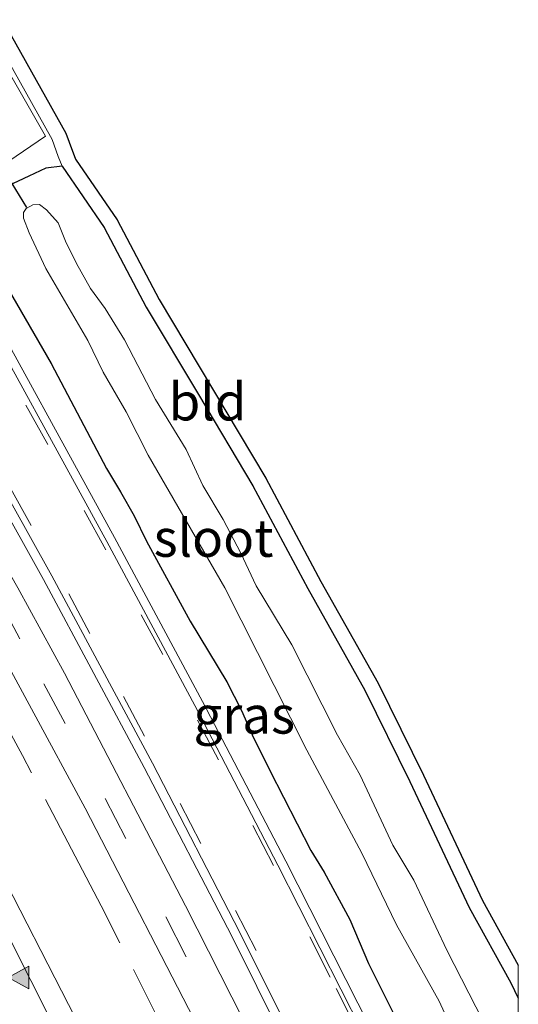
# Model space of a CAD drawing. Units: metres. Extents: x 26451 to 30003, y 372230 to 375000.
# Drawn here: x 29967 to 30000, y 372409 to 372475 of the extents above; entities that cross this region are included whole.
import ezdxf
from ezdxf.enums import TextEntityAlignment as Align

# ---------------------------------------------------------------- set-up
doc = ezdxf.new("R2010")
doc.units = ezdxf.units.M
doc.linetypes.add('IE-TERREINAFSCHEIDING', pattern=[10, 8, -2])
doc.linetypes.add('VW-3-9_STREEP', pattern=[12, 3, -9])
doc.layers.get('0').update_dxf_attribs({"lineweight": 25})
for name, color, linetype in [('B-ME-GW-INSTEEKWATERGANG-L-B1', 10, 'Continuous'), ('B-ME-KG-KADASTRAAL-OPNAMEDTMGRENS-L-B1', 10, 'Continuous'), ('B-ME-KW-DUIKER-L-B1', 10, 'Continuous')]:
    doc.layers.add(name, color=color, linetype=linetype)
for name, color, linetype, lineweight in [('B-ME-IE-GRASLAND-GV-B6', 93, 'Continuous', 18), ('B-ME-IE-GRONDWERKLIJN-GROND_INGERICHT-GV-B6', 253, 'Continuous', 18), ('B-ME-IE-TERREINAFSCHEIDING-RASTERHEKWERK-L-B1', 8, 'IE-TERREINAFSCHEIDING', 18), ('B-ME-OG-WATER-GV-B6', 153, 'Continuous', 18), ('B-ME-VH-VERH_SOORT-BITUMEN-GV-B6', 8, 'IE-TERREINAFSCHEIDING-NATUURLIJK-HOUTWAL', 18), ('B-ME-VH-VERH_SOORT-GV-B6', 8, 'Continuous', 18), ('B-ME-VH-VERH_SOORT-HALF_VERHARDING-GV-B6', 8, 'IE-TERREINAFSCHEIDING-NATUURLIJK-HOUTWAL', 18), ('B-ME-VW-MARKERING-39STREEP-015-L-B1', 255, 'VW-3-9_STREEP', 18), ('B-ME-VW-MARKERING-VLAKMARK-S-B1', 7, 'Continuous', 18)]:
    doc.layers.add(name, color=color, linetype=linetype, lineweight=lineweight)
doc.styles.add('NLCS-ISO', font='NLCS-ISO.TTF')
doc.linetypes.add('IE-TERREINAFSCHEIDING-NATUURLIJK-HOUTWAL', pattern='A,7,-1.5,[67,NLCS.SHX,S=0.75,R=45,X=0,Y=0],-1.5,7,-1.5,[70,NLCS.SHX,S=0.75,R=0,X=0,Y=0],-1.5', length=20)

# ---------------------------------------------------------------- blocks, each defined once
blk = doc.blocks.new('verfsymbol')
for color in [252, 253]:
    blk.add_hatch(color=color).paths.add_polyline_path([(0.75, -0.625), (0, 0.75), (-0.75, -0.625)])
blk.add_lwpolyline([(0.75, -0.625), (0, 0.75), (-0.75, -0.625)], close=True)

msp = doc.modelspace()

# ---------------------------------------------------------------- linework, layer by layer
at = {"layer": 'B-ME-GW-INSTEEKWATERGANG-L-B1'}
for points in [[(29969.605, 372465.213, 1.524), (29968.506, 372465.098, 1.39), (29967.387, 372464.564, 1.449), (29965.966, 372463.9, 1.396), (29964.015, 372462.8162, 1.493)], [(29969.605, 372465.213, 1.524), (29972.4066, 372461.1285, 1.4878), (29975.2034, 372455.8357, 1.3423), (29978.6865, 372450.0097, 1.3902), (29982.3107, 372443.9257, 1.5705), (29985.9648, 372437.065, 1.5157), (29989.7796, 372430.3034, 1.6119), (29992.7766, 372424.2096, 1.5954), (29996.7233, 372415.8186, 1.3966), (29999.5072, 372410.8006, 1.4599), (30000, 372409.7595, 1.4499)], [(29969.605, 372465.213, 1.524), (29972.4066, 372461.1285, 1.4878), (29975.2034, 372455.8357, 1.3423), (29978.6865, 372450.0097, 1.3902), (29982.3107, 372443.9257, 1.5705), (29985.9648, 372437.065, 1.5157), (29989.7796, 372430.3034, 1.6119), (29992.7766, 372424.2096, 1.5954), (29996.7233, 372415.8186, 1.3966), (29999.5072, 372410.8006, 1.4599), (30000, 372409.7595, 1.4499)], [(29964.015, 372462.8162, 1.493), (29963.702, 372462.574, 1.606), (29963.47, 372462.212, 1.68), (29963.548, 372461.304, 1.719), (29964.042, 372460.17, 1.752), (29965.372, 372458.067, 1.691), (29968.861, 372452.063, 1.74), (29972.545, 372445.08, 1.734), (29973.494, 372443.518, 1.762), (29974.4045, 372441.9127, 1.6841), (29975.23, 372440.233, 1.735), (29978.122, 372434.888, 1.771), (29980.573, 372430.85, 1.753), (29981.552, 372428.944, 1.737), (29982.259, 372427.317, 1.791), (29983.449, 372424.936, 1.828), (29986.182, 372419.61, 1.761), (29987.058, 372418.158, 1.749), (29988.766, 372415.01, 1.767), (29990.025, 372412.089, 1.807), (29991.882, 372408.347, 1.742), (29995.374, 372401.164, 1.799), (29997.675, 372396.951, 1.775), (30000, 372392.0859, 1.7579)], [(29964.015, 372462.8162, 1.493), (29963.702, 372462.574, 1.606), (29963.47, 372462.212, 1.68), (29963.548, 372461.304, 1.719), (29964.042, 372460.17, 1.752), (29965.372, 372458.067, 1.691), (29968.861, 372452.063, 1.74), (29972.545, 372445.08, 1.734), (29973.494, 372443.518, 1.762), (29974.4045, 372441.9127, 1.6841), (29975.23, 372440.233, 1.735), (29978.122, 372434.888, 1.771), (29980.573, 372430.85, 1.753), (29981.552, 372428.944, 1.737), (29982.259, 372427.317, 1.791), (29983.449, 372424.936, 1.828), (29986.182, 372419.61, 1.761), (29987.058, 372418.158, 1.749), (29988.766, 372415.01, 1.767), (29990.025, 372412.089, 1.807), (29991.882, 372408.347, 1.742), (29995.374, 372401.164, 1.799), (29997.675, 372396.951, 1.775), (30000, 372392.0859, 1.7579)]]:
    msp.add_polyline3d(points, dxfattribs=at)
at = {"layer": 'B-ME-IE-GRASLAND-GV-B6'}
for points in [[(29932.0138, 372489.8293, 2.1363), (29945.4523, 372467.8024, 2.1308), (29955.5868, 372450.4146, 2.1582), (29963.9685, 372435.6666, 2.1834), (29971.134, 372422.4369, 2.1812), (29979.0986, 372406.972, 2.18), (29987.9046, 372389.1428, 2.197), (30000, 372362.9427, 2.1965), (30000, 372345.5689, 2.4626), (29991.9556, 372363.8858, 2.5491), (29983.4668, 372382.2107, 2.5463), (29974.6136, 372400.3613, 2.5189), (29965.3991, 372418.3312, 2.529), (29956.7844, 372434.335, 2.5216), (29950.9083, 372444.9316, 2.517), (29944.8739, 372455.4389, 2.5117), (29935.626, 372471.0854, 2.5062), (29926.0671, 372486.5438, 2.5006)], [(29932.0138, 372489.8293, 2.1363), (29945.4523, 372467.8024, 2.1308), (29955.5868, 372450.4146, 2.1582), (29963.9685, 372435.6666, 2.1834), (29971.134, 372422.4369, 2.1812), (29979.0986, 372406.972, 2.18), (29987.9046, 372389.1428, 2.197), (30000, 372362.9427, 2.1965), (30000, 372345.5689, 2.4626), (29991.9556, 372363.8858, 2.5491), (29983.4668, 372382.2107, 2.5463), (29974.6136, 372400.3613, 2.5189), (29965.3991, 372418.3312, 2.529), (29956.7844, 372434.335, 2.5216), (29950.9083, 372444.9316, 2.517), (29944.8739, 372455.4389, 2.5117), (29935.626, 372471.0854, 2.5062), (29926.0671, 372486.5438, 2.5006)], [(30000, 372374.4086, 2.0277), (30000, 372370.0009, 2.093), (29995.066, 372380.8913, 2.1056), (29990.5772, 372390.4849, 2.1021), (29985.5389, 372400.7319, 2.0944), (29977.8261, 372415.9161, 2.1054), (29969.7534, 372431.4206, 2.0908), (29966.6399, 372437.1247, 2.1029), (29958.2435, 372451.8675, 2.0748), (29948.0493, 372469.4064, 2.047), (29939.2298, 372484.2771, 2.0184)], [(30000, 372374.4086, 2.0277), (30000, 372370.0009, 2.093), (29995.066, 372380.8913, 2.1056), (29990.5772, 372390.4849, 2.1021), (29985.5389, 372400.7319, 2.0944), (29977.8261, 372415.9161, 2.1054), (29969.7534, 372431.4206, 2.0908), (29966.6399, 372437.1247, 2.1029), (29958.2435, 372451.8675, 2.0748), (29948.0493, 372469.4064, 2.047), (29939.2298, 372484.2771, 2.0184)], [(29942.624, 372482.217, 1.955), (29950.831, 372468.55, 1.968), (29958.848, 372454.745, 2.006), (29968.361, 372437.666, 2.034), (29975.06, 372425.137, 2.026), (29980.899, 372413.898, 2.008), (29987.543, 372400.534, 2.017), (29994.172, 372386.883, 2.022), (30000, 372374.4086, 2.0277)], [(29942.624, 372482.217, 1.955), (29950.831, 372468.55, 1.968), (29958.848, 372454.745, 2.006), (29968.361, 372437.666, 2.034), (29975.06, 372425.137, 2.026), (29980.899, 372413.898, 2.008), (29987.543, 372400.534, 2.017), (29994.172, 372386.883, 2.022), (30000, 372374.4086, 2.0277)], [(29961.929, 372479.502, 1.602), (29968.936, 372467.008, 1.485), (29969.3456, 372465.8652, 1.5473), (29969.605, 372465.213, 1.524), (29968.506, 372465.098, 1.39), (29967.387, 372464.564, 1.449), (29965.966, 372463.9, 1.396)], [(29961.929, 372479.502, 1.602), (29968.936, 372467.008, 1.485), (29969.3456, 372465.8652, 1.5473), (29969.605, 372465.213, 1.524), (29968.506, 372465.098, 1.39), (29967.387, 372464.564, 1.449), (29965.966, 372463.9, 1.396)], [(29990.098, 372407.859, 1.806), (29984.505, 372418.905, 1.85), (29978.958, 372429.538, 1.825), (29973.09, 372440.483, 1.816), (29963.408, 372458.124, 1.81), (29961.095, 372462.239, 1.806), (29961.621, 372462.509, 1.796), (29963.736, 372463.997, 1.565), (29964.0279, 372464.1947, 1.5574), (29965.5506, 372465.2258, 1.5181), (29968.491, 372467.217, 1.442), (29962.449, 372477.767, 1.418)], [(29990.098, 372407.859, 1.806), (29984.505, 372418.905, 1.85), (29978.958, 372429.538, 1.825), (29973.09, 372440.483, 1.816), (29963.408, 372458.124, 1.81), (29961.095, 372462.239, 1.806), (29961.621, 372462.509, 1.796), (29963.736, 372463.997, 1.565), (29964.0279, 372464.1947, 1.5574), (29965.5506, 372465.2258, 1.5181), (29968.491, 372467.217, 1.442), (29962.449, 372477.767, 1.418)], [(29965.966, 372463.9, 1.396), (29967.387, 372464.564, 1.449), (29968.506, 372465.098, 1.39), (29969.605, 372465.213, 1.524)], [(29965.966, 372463.9, 1.396), (29967.387, 372464.564, 1.449), (29968.506, 372465.098, 1.39), (29969.605, 372465.213, 1.524)], [(29969.605, 372465.213, 1.524), (29972.4066, 372461.1285, 1.4878), (29975.2034, 372455.8357, 1.3423), (29978.6865, 372450.0097, 1.3902), (29982.3107, 372443.9257, 1.5705), (29985.9648, 372437.065, 1.5157), (29989.7796, 372430.3034, 1.6119), (29992.7766, 372424.2096, 1.5954), (29996.7233, 372415.8186, 1.3966), (29999.5072, 372410.8006, 1.4599), (30000, 372409.7595, 1.4499), (30000, 372403.3863, 0.133)], [(29969.605, 372465.213, 1.524), (29972.4066, 372461.1285, 1.4878), (29975.2034, 372455.8357, 1.3423), (29978.6865, 372450.0097, 1.3902), (29982.3107, 372443.9257, 1.5705), (29985.9648, 372437.065, 1.5157), (29989.7796, 372430.3034, 1.6119), (29992.7766, 372424.2096, 1.5954), (29996.7233, 372415.8186, 1.3966), (29999.5072, 372410.8006, 1.4599), (30000, 372409.7595, 1.4499), (30000, 372403.3863, 0.133)], [(29998.636, 372406.322, 0.133), (29995.226, 372412.976, 0.133), (29993.04, 372417.626, 0.133), (29991.632, 372419.976, 0.133), (29989.454, 372424.637, 0.133), (29987.944, 372427.295, 0.133), (29984.911, 372433.309, 0.133), (29982.537, 372437.256, 0.133), (29981.51, 372439.423, 0.133), (29980.324, 372441.664, 0.133), (29978.976, 372443.949, 0.133), (29977.863, 372446.349, 0.133), (29975.815, 372449.671, 0.133), (29973.747, 372453.656, 0.133), (29972.4575, 372455.747, 0.133), (29971.486, 372457.066, 0.133), (29970.558, 372458.725, 0.133), (29969.824, 372460.233, 0.133), (29969.34, 372461.437, 0.133), (29968.564, 372462.319, 0.133), (29968.09, 372462.676, 0.133), (29967.654, 372462.649, 0.133), (29967.206, 372462.399, 0.133), (29967.034, 372462.131, 0.133), (29967.014, 372461.767, 0.133), (29967.398, 372460.77, 0.133), (29968.5082, 372458.4055, 0.133), (29971.303, 372453.599, 0.133), (29972.331, 372451.489, 0.133), (29973.875, 372448.843, 0.133), (29975.34, 372445.957, 0.133), (29980.45, 372437.121, 0.133), (29985.896, 372426.295, 0.133), (29989.571, 372419.431, 0.133), (29991.88, 372414.663, 0.133), (29994.718, 372409.564, 0.133), (29996.165, 372406.406, 0.133)], [(29998.636, 372406.322, 0.133), (29995.226, 372412.976, 0.133), (29993.04, 372417.626, 0.133), (29991.632, 372419.976, 0.133), (29989.454, 372424.637, 0.133), (29987.944, 372427.295, 0.133), (29984.911, 372433.309, 0.133), (29982.537, 372437.256, 0.133), (29981.51, 372439.423, 0.133), (29980.324, 372441.664, 0.133), (29978.976, 372443.949, 0.133), (29977.863, 372446.349, 0.133), (29975.815, 372449.671, 0.133), (29973.747, 372453.656, 0.133), (29972.4575, 372455.747, 0.133), (29971.486, 372457.066, 0.133), (29970.558, 372458.725, 0.133), (29969.824, 372460.233, 0.133), (29969.34, 372461.437, 0.133), (29968.564, 372462.319, 0.133), (29968.09, 372462.676, 0.133), (29967.654, 372462.649, 0.133), (29967.206, 372462.399, 0.133), (29967.034, 372462.131, 0.133), (29967.014, 372461.767, 0.133), (29967.398, 372460.77, 0.133), (29968.5082, 372458.4055, 0.133), (29971.303, 372453.599, 0.133), (29972.331, 372451.489, 0.133), (29973.875, 372448.843, 0.133), (29975.34, 372445.957, 0.133), (29980.45, 372437.121, 0.133), (29985.896, 372426.295, 0.133), (29989.571, 372419.431, 0.133), (29991.88, 372414.663, 0.133), (29994.718, 372409.564, 0.133), (29996.165, 372406.406, 0.133)], [(29965.372, 372458.067, 1.691), (29968.861, 372452.063, 1.74), (29972.545, 372445.08, 1.734), (29973.494, 372443.518, 1.762), (29974.4045, 372441.9127, 1.6841), (29975.23, 372440.233, 1.735), (29978.122, 372434.888, 1.771), (29980.573, 372430.85, 1.753), (29981.552, 372428.944, 1.737), (29982.259, 372427.317, 1.791), (29983.449, 372424.936, 1.828), (29986.182, 372419.61, 1.761), (29987.058, 372418.158, 1.749), (29988.766, 372415.01, 1.767), (29990.025, 372412.089, 1.807), (29991.882, 372408.347, 1.742)], [(29991.882, 372408.347, 1.742), (29990.025, 372412.089, 1.807), (29988.766, 372415.01, 1.767), (29987.058, 372418.158, 1.749), (29986.182, 372419.61, 1.761), (29983.449, 372424.936, 1.828), (29982.259, 372427.317, 1.791), (29981.552, 372428.944, 1.737), (29980.573, 372430.85, 1.753), (29978.122, 372434.888, 1.771), (29975.23, 372440.233, 1.735), (29974.4045, 372441.9127, 1.6841), (29973.494, 372443.518, 1.762), (29972.545, 372445.08, 1.734), (29968.861, 372452.063, 1.74), (29965.372, 372458.067, 1.691)], [(29965.372, 372458.067, 1.691), (29968.861, 372452.063, 1.74), (29972.545, 372445.08, 1.734), (29973.494, 372443.518, 1.762), (29974.4045, 372441.9127, 1.6841), (29975.23, 372440.233, 1.735), (29978.122, 372434.888, 1.771), (29980.573, 372430.85, 1.753), (29981.552, 372428.944, 1.737), (29982.259, 372427.317, 1.791), (29983.449, 372424.936, 1.828), (29986.182, 372419.61, 1.761), (29987.058, 372418.158, 1.749), (29988.766, 372415.01, 1.767), (29990.025, 372412.089, 1.807), (29991.882, 372408.347, 1.742)], [(29991.882, 372408.347, 1.742), (29990.025, 372412.089, 1.807), (29988.766, 372415.01, 1.767), (29987.058, 372418.158, 1.749), (29986.182, 372419.61, 1.761), (29983.449, 372424.936, 1.828), (29982.259, 372427.317, 1.791), (29981.552, 372428.944, 1.737), (29980.573, 372430.85, 1.753), (29978.122, 372434.888, 1.771), (29975.23, 372440.233, 1.735), (29974.4045, 372441.9127, 1.6841), (29973.494, 372443.518, 1.762), (29972.545, 372445.08, 1.734), (29968.861, 372452.063, 1.74), (29965.372, 372458.067, 1.691)]]:
    msp.add_polyline3d(points, dxfattribs=at)
at = {"layer": 'B-ME-IE-GRONDWERKLIJN-GROND_INGERICHT-GV-B6'}
msp.add_polyline3d([(29962.8531, 372479.8985, 1.548), (29969.8491, 372467.4242, 1.458), (29970.4929, 372465.6865, 1.434), (29973.2638, 372461.6466, 1.411), (29976.0753, 372456.3262, 1.452), (29983.182, 372444.4169, 1.543), (29986.8417, 372437.5458, 1.569), (29990.6645, 372430.7701, 1.588), (29993.6789, 372424.6409, 1.515), (29997.612, 372416.278, 1.438), (30000, 372411.9737, 1.433), (30000, 372409.7595, 1.4499), (29999.5072, 372410.8006, 1.4599), (29996.7233, 372415.8186, 1.3966), (29992.7766, 372424.2096, 1.5954), (29989.7796, 372430.3034, 1.6119), (29985.9648, 372437.065, 1.5157), (29982.3107, 372443.9257, 1.5705), (29978.6865, 372450.0097, 1.3902), (29975.2034, 372455.8357, 1.3423), (29972.4066, 372461.1285, 1.4878), (29969.605, 372465.213, 1.524), (29969.3456, 372465.8652, 1.5473), (29968.936, 372467.008, 1.485), (29961.929, 372479.502, 1.602)], dxfattribs=at)
msp.add_polyline3d([(29962.8531, 372479.8985, 1.548), (29969.8491, 372467.4242, 1.458), (29970.4929, 372465.6865, 1.434), (29973.2638, 372461.6466, 1.411), (29976.0753, 372456.3262, 1.452), (29983.182, 372444.4169, 1.543), (29986.8417, 372437.5458, 1.569), (29990.6645, 372430.7701, 1.588), (29993.6789, 372424.6409, 1.515), (29997.612, 372416.278, 1.438), (30000, 372411.9737, 1.433), (30000, 372409.7595, 1.4499), (29999.5072, 372410.8006, 1.4599), (29996.7233, 372415.8186, 1.3966), (29992.7766, 372424.2096, 1.5954), (29989.7796, 372430.3034, 1.6119), (29985.9648, 372437.065, 1.5157), (29982.3107, 372443.9257, 1.5705), (29978.6865, 372450.0097, 1.3902), (29975.2034, 372455.8357, 1.3423), (29972.4066, 372461.1285, 1.4878), (29969.605, 372465.213, 1.524), (29969.3456, 372465.8652, 1.5473), (29968.936, 372467.008, 1.485), (29961.929, 372479.502, 1.602)], dxfattribs=at)
at = {"layer": 'B-ME-IE-TERREINAFSCHEIDING-RASTERHEKWERK-L-B1'}
msp.add_polyline3d([(30000, 372357.6558, 2.2814), (29997.863, 372362.503, 2.286), (29991.191, 372377.09, 2.258), (29987.806, 372384.333, 2.288), (29982.962, 372394.452, 2.292), (29977.966, 372404.531, 2.223), (29972.202, 372415.921, 2.232), (29966.963, 372425.932, 2.228), (29961.668, 372435.653, 2.246), (29956.068, 372445.489, 2.239), (29947.409, 372460.453, 2.233), (29941.621, 372470.232, 2.257), (29935.443, 372480.369, 2.207), (29929.054, 372490.796, 2.23), (29922.17, 372501.531, 2.287), (29915.344, 372511.785, 2.275), (29908.213, 372522.357, 2.247), (29902.5829, 372530.4913, 2.2385)], dxfattribs=at)
msp.add_polyline3d([(30000, 372357.6558, 2.2814), (29997.863, 372362.503, 2.286), (29991.191, 372377.09, 2.258), (29987.806, 372384.333, 2.288), (29982.962, 372394.452, 2.292), (29977.966, 372404.531, 2.223), (29972.202, 372415.921, 2.232), (29966.963, 372425.932, 2.228), (29961.668, 372435.653, 2.246), (29956.068, 372445.489, 2.239), (29947.409, 372460.453, 2.233), (29941.621, 372470.232, 2.257), (29935.443, 372480.369, 2.207), (29929.054, 372490.796, 2.23), (29922.17, 372501.531, 2.287), (29915.344, 372511.785, 2.275), (29908.213, 372522.357, 2.247), (29902.5829, 372530.4913, 2.2385)], dxfattribs=at)
at = {"layer": 'B-ME-KG-KADASTRAAL-OPNAMEDTMGRENS-L-B1'}
msp.add_polyline3d([(29962.8531, 372479.8985, 1.548), (29969.8491, 372467.4242, 1.458), (29970.0677, 372466.8341, 1.4499), (29970.4929, 372465.6865, 1.434), (29971.993, 372463.4994, 1.4215), (29973.2638, 372461.6466, 1.411), (29976.0753, 372456.3262, 1.452), (29983.182, 372444.4169, 1.543), (29986.8417, 372437.5458, 1.569), (29990.6645, 372430.7701, 1.588), (29993.6789, 372424.6409, 1.515), (29997.612, 372416.278, 1.438), (30000, 372411.9737, 1.433)], dxfattribs=at)
msp.add_polyline3d([(29962.8531, 372479.8985, 1.548), (29969.8491, 372467.4242, 1.458), (29970.0677, 372466.8341, 1.4499), (29970.4929, 372465.6865, 1.434), (29971.993, 372463.4994, 1.4215), (29973.2638, 372461.6466, 1.411), (29976.0753, 372456.3262, 1.452), (29983.182, 372444.4169, 1.543), (29986.8417, 372437.5458, 1.569), (29990.6645, 372430.7701, 1.588), (29993.6789, 372424.6409, 1.515), (29997.612, 372416.278, 1.438), (30000, 372411.9737, 1.433)], dxfattribs=at)
at = {"layer": 'B-ME-KW-DUIKER-L-B1'}
msp.add_line((29967.2473, 372462.4678, 0.6518), (29957.143, 372478.8928, 0.7833), dxfattribs=at)
at = {"layer": 'B-ME-OG-WATER-GV-B6'}
for points in [[(29996.165, 372406.406, 0.133), (29994.718, 372409.564, 0.133), (29991.88, 372414.663, 0.133), (29989.571, 372419.431, 0.133), (29985.896, 372426.295, 0.133), (29980.45, 372437.121, 0.133), (29975.34, 372445.957, 0.133), (29973.875, 372448.843, 0.133), (29972.331, 372451.489, 0.133), (29971.303, 372453.599, 0.133), (29968.5082, 372458.4055, 0.133), (29967.398, 372460.77, 0.133), (29967.014, 372461.767, 0.133), (29967.034, 372462.131, 0.133), (29967.206, 372462.399, 0.133), (29967.654, 372462.649, 0.133), (29968.09, 372462.676, 0.133), (29968.564, 372462.319, 0.133), (29969.34, 372461.437, 0.133)], [(29996.165, 372406.406, 0.133), (29994.718, 372409.564, 0.133), (29991.88, 372414.663, 0.133), (29989.571, 372419.431, 0.133), (29985.896, 372426.295, 0.133), (29980.45, 372437.121, 0.133), (29975.34, 372445.957, 0.133), (29973.875, 372448.843, 0.133), (29972.331, 372451.489, 0.133), (29971.303, 372453.599, 0.133), (29968.5082, 372458.4055, 0.133), (29967.398, 372460.77, 0.133), (29967.014, 372461.767, 0.133), (29967.034, 372462.131, 0.133), (29967.206, 372462.399, 0.133), (29967.654, 372462.649, 0.133), (29968.09, 372462.676, 0.133), (29968.564, 372462.319, 0.133), (29969.34, 372461.437, 0.133)], [(29969.34, 372461.437, 0.133), (29969.824, 372460.233, 0.133), (29970.558, 372458.725, 0.133), (29971.486, 372457.066, 0.133), (29972.4575, 372455.747, 0.133), (29973.747, 372453.656, 0.133), (29975.815, 372449.671, 0.133), (29977.863, 372446.349, 0.133), (29978.976, 372443.949, 0.133), (29980.324, 372441.664, 0.133), (29981.51, 372439.423, 0.133), (29982.537, 372437.256, 0.133), (29984.911, 372433.309, 0.133), (29987.944, 372427.295, 0.133), (29989.454, 372424.637, 0.133), (29991.632, 372419.976, 0.133), (29993.04, 372417.626, 0.133), (29995.226, 372412.976, 0.133), (29998.636, 372406.322, 0.133)], [(29969.34, 372461.437, 0.133), (29969.824, 372460.233, 0.133), (29970.558, 372458.725, 0.133), (29971.486, 372457.066, 0.133), (29972.4575, 372455.747, 0.133), (29973.747, 372453.656, 0.133), (29975.815, 372449.671, 0.133), (29977.863, 372446.349, 0.133), (29978.976, 372443.949, 0.133), (29980.324, 372441.664, 0.133), (29981.51, 372439.423, 0.133), (29982.537, 372437.256, 0.133), (29984.911, 372433.309, 0.133), (29987.944, 372427.295, 0.133), (29989.454, 372424.637, 0.133), (29991.632, 372419.976, 0.133), (29993.04, 372417.626, 0.133), (29995.226, 372412.976, 0.133), (29998.636, 372406.322, 0.133)]]:
    msp.add_polyline3d(points, dxfattribs=at)
at = {"layer": 'B-ME-VH-VERH_SOORT-BITUMEN-GV-B6'}
for points in [[(29897.5167, 372526.723, 2.5664), (29910.5413, 372507.7172, 2.5683), (29921.2196, 372491.3269, 2.5829), (29936.3817, 372466.8637, 2.5516), (29945.5991, 372451.1023, 2.5939), (29954.5238, 372435.3445, 2.5638), (29966.161, 372413.632, 2.5692), (29979.688, 372386.806, 2.514), (29984.8832, 372376.3034, 2.5161), (29991.4713, 372362.0063, 2.5071), (29995.1352, 372353.8672, 2.5146)], [(29897.5167, 372526.723, 2.5664), (29910.5413, 372507.7172, 2.5683), (29921.2196, 372491.3269, 2.5829), (29936.3817, 372466.8637, 2.5516), (29945.5991, 372451.1023, 2.5939), (29954.5238, 372435.3445, 2.5638), (29966.161, 372413.632, 2.5692), (29979.688, 372386.806, 2.514), (29984.8832, 372376.3034, 2.5161), (29991.4713, 372362.0063, 2.5071), (29995.1352, 372353.8672, 2.5146)], [(30000, 372370.0009, 2.093), (30000, 372362.9427, 2.1965), (29987.9046, 372389.1428, 2.197), (29979.0986, 372406.972, 2.18), (29971.134, 372422.4369, 2.1812), (29963.9685, 372435.6666, 2.1834), (29955.5868, 372450.4146, 2.1582), (29945.4523, 372467.8024, 2.1308), (29932.0138, 372489.8293, 2.1363)], [(30000, 372370.0009, 2.093), (30000, 372362.9427, 2.1965), (29987.9046, 372389.1428, 2.197), (29979.0986, 372406.972, 2.18), (29971.134, 372422.4369, 2.1812), (29963.9685, 372435.6666, 2.1834), (29955.5868, 372450.4146, 2.1582), (29945.4523, 372467.8024, 2.1308), (29932.0138, 372489.8293, 2.1363)], [(29946.63, 372485.298, 1.769), (29954.909, 372471.506, 1.806), (29962.899, 372457.838, 1.814), (29972.573, 372440.202, 1.822), (29978.452, 372429.266, 1.816), (29983.975, 372418.639, 1.827), (29989.571, 372407.604, 1.81), (29994.783, 372397.02, 1.821), (29998.154, 372390.004, 1.825), (30000, 372379.2438, 1.9327)], [(29946.63, 372485.298, 1.769), (29954.909, 372471.506, 1.806), (29962.899, 372457.838, 1.814), (29972.573, 372440.202, 1.822), (29978.452, 372429.266, 1.816), (29983.975, 372418.639, 1.827), (29989.571, 372407.604, 1.81), (29994.783, 372397.02, 1.821), (29998.154, 372390.004, 1.825), (30000, 372379.2438, 1.9327)], [(29939.2298, 372484.2771, 2.0184), (29948.0493, 372469.4064, 2.047), (29958.2435, 372451.8675, 2.0748), (29966.6399, 372437.1247, 2.1029), (29969.7534, 372431.4206, 2.0908), (29977.8261, 372415.9161, 2.1054), (29985.5389, 372400.7319, 2.0944), (29990.5772, 372390.4849, 2.1021), (29995.066, 372380.8913, 2.1056), (30000, 372370.0009, 2.093)], [(29939.2298, 372484.2771, 2.0184), (29948.0493, 372469.4064, 2.047), (29958.2435, 372451.8675, 2.0748), (29966.6399, 372437.1247, 2.1029), (29969.7534, 372431.4206, 2.0908), (29977.8261, 372415.9161, 2.1054), (29985.5389, 372400.7319, 2.0944), (29990.5772, 372390.4849, 2.1021), (29995.066, 372380.8913, 2.1056), (30000, 372370.0009, 2.093)], [(30000, 372379.2438, 1.9327), (30000, 372375.8637, 1.9873), (29994.721, 372387.091, 1.995), (29988.115, 372400.767, 1.995), (29981.429, 372414.197, 1.985), (29975.619, 372425.424, 2.001), (29968.923, 372437.922, 2.005), (29959.377, 372455.001, 1.98), (29951.3622, 372468.8456, 1.941), (29943.1724, 372482.5717, 1.93)], [(30000, 372379.2438, 1.9327), (30000, 372375.8637, 1.9873), (29994.721, 372387.091, 1.995), (29988.115, 372400.767, 1.995), (29981.429, 372414.197, 1.985), (29975.619, 372425.424, 2.001), (29968.923, 372437.922, 2.005), (29959.377, 372455.001, 1.98), (29951.3622, 372468.8456, 1.941), (29943.1724, 372482.5717, 1.93)]]:
    msp.add_polyline3d(points, dxfattribs=at)
at = {"layer": 'B-ME-VH-VERH_SOORT-GV-B6'}
for points in [[(29998.154, 372390.004, 1.825), (29994.783, 372397.02, 1.821), (29989.571, 372407.604, 1.81), (29983.975, 372418.639, 1.827), (29978.452, 372429.266, 1.816), (29972.573, 372440.202, 1.822), (29962.899, 372457.838, 1.814), (29954.909, 372471.506, 1.806), (29946.63, 372485.298, 1.769)], [(29947.146, 372485.588, 1.761), (29954.4349, 372473.4371, 1.774), (29955.432, 372471.775, 1.788), (29961.095, 372462.239, 1.806), (29963.408, 372458.124, 1.81), (29973.09, 372440.483, 1.816), (29978.958, 372429.538, 1.825), (29984.505, 372418.905, 1.85), (29990.098, 372407.859, 1.806), (29995.316, 372397.263, 1.826), (29998.688, 372390.256, 1.833), (29998.154, 372390.004, 1.825)], [(30000, 372375.8637, 1.9873), (30000, 372374.4086, 2.0277), (29994.172, 372386.883, 2.022), (29987.543, 372400.534, 2.017), (29980.899, 372413.898, 2.008), (29975.06, 372425.137, 2.026), (29968.361, 372437.666, 2.034), (29958.848, 372454.745, 2.006), (29950.831, 372468.55, 1.968), (29942.624, 372482.217, 1.955)], [(30000, 372375.8637, 1.9873), (30000, 372374.4086, 2.0277), (29994.172, 372386.883, 2.022), (29987.543, 372400.534, 2.017), (29980.899, 372413.898, 2.008), (29975.06, 372425.137, 2.026), (29968.361, 372437.666, 2.034), (29958.848, 372454.745, 2.006), (29950.831, 372468.55, 1.968), (29942.624, 372482.217, 1.955)], [(29943.1724, 372482.5717, 1.93), (29951.3622, 372468.8456, 1.941), (29959.377, 372455.001, 1.98), (29968.923, 372437.922, 2.005), (29975.619, 372425.424, 2.001), (29981.429, 372414.197, 1.985), (29988.115, 372400.767, 1.995), (29994.721, 372387.091, 1.995), (30000, 372375.8637, 1.9873)], [(29943.1724, 372482.5717, 1.93), (29951.3622, 372468.8456, 1.941), (29959.377, 372455.001, 1.98), (29968.923, 372437.922, 2.005), (29975.619, 372425.424, 2.001), (29981.429, 372414.197, 1.985), (29988.115, 372400.767, 1.995), (29994.721, 372387.091, 1.995), (30000, 372375.8637, 1.9873)]]:
    msp.add_polyline3d(points, dxfattribs=at)
at = {"layer": 'B-ME-VH-VERH_SOORT-HALF_VERHARDING-GV-B6'}
for points in [[(29995.1352, 372353.8672, 2.5146), (29991.4713, 372362.0063, 2.5071), (29984.8832, 372376.3034, 2.5161), (29979.688, 372386.806, 2.514), (29966.161, 372413.632, 2.5692), (29954.5238, 372435.3445, 2.5638), (29945.5991, 372451.1023, 2.5939), (29936.3817, 372466.8637, 2.5516), (29921.2196, 372491.3269, 2.5829), (29910.5413, 372507.7172, 2.5683), (29897.5167, 372526.723, 2.5664), (29898.7576, 372527.646, 2.4985)], [(29995.1352, 372353.8672, 2.5146), (29991.4713, 372362.0063, 2.5071), (29984.8832, 372376.3034, 2.5161), (29979.688, 372386.806, 2.514), (29966.161, 372413.632, 2.5692), (29954.5238, 372435.3445, 2.5638), (29945.5991, 372451.1023, 2.5939), (29936.3817, 372466.8637, 2.5516), (29921.2196, 372491.3269, 2.5829), (29910.5413, 372507.7172, 2.5683), (29897.5167, 372526.723, 2.5664), (29898.7576, 372527.646, 2.4985)], [(29898.7576, 372527.646, 2.4985), (29902.7432, 372521.9593, 2.4985), (29911.2491, 372509.4272, 2.5029), (29919.5662, 372496.769, 2.4999), (29926.0671, 372486.5438, 2.5006), (29935.626, 372471.0854, 2.5062), (29944.8739, 372455.4389, 2.5117), (29950.9083, 372444.9316, 2.517), (29956.7844, 372434.335, 2.5216), (29965.3991, 372418.3312, 2.529), (29974.6136, 372400.3613, 2.5189), (29983.4668, 372382.2107, 2.5463), (29991.9556, 372363.8858, 2.5491), (30000, 372345.5689, 2.4626)], [(29898.7576, 372527.646, 2.4985), (29902.7432, 372521.9593, 2.4985), (29911.2491, 372509.4272, 2.5029), (29919.5662, 372496.769, 2.4999), (29926.0671, 372486.5438, 2.5006), (29935.626, 372471.0854, 2.5062), (29944.8739, 372455.4389, 2.5117), (29950.9083, 372444.9316, 2.517), (29956.7844, 372434.335, 2.5216), (29965.3991, 372418.3312, 2.529), (29974.6136, 372400.3613, 2.5189), (29983.4668, 372382.2107, 2.5463), (29991.9556, 372363.8858, 2.5491), (30000, 372345.5689, 2.4626)], [(29961.621, 372462.509, 1.796), (29961.095, 372462.239, 1.806), (29955.432, 372471.775, 1.788), (29954.4349, 372473.4371, 1.774), (29955.054, 372473.71, 1.789), (29958.9997, 372475.8747, 1.591), (29962.449, 372477.767, 1.418), (29968.491, 372467.217, 1.442), (29965.5506, 372465.2258, 1.5181), (29964.0279, 372464.1947, 1.5574), (29963.736, 372463.997, 1.565), (29961.621, 372462.509, 1.796)]]:
    msp.add_polyline3d(points, dxfattribs=at)
at = {"layer": 'B-ME-VW-MARKERING-39STREEP-015-L-B1'}
for points in [[(29905.4864, 372532.6509, 2.092), (29909.475, 372526.95, 2.096), (29914.304, 372519.845, 2.101), (29919.222, 372512.521, 2.1), (29923.921, 372505.308, 2.089), (29928.781, 372497.808, 2.105), (29933.288, 372490.582, 2.102), (29937.773, 372483.379, 2.103), (29942.502, 372475.737, 2.105), (29946.765, 372468.501, 2.106), (29951.317, 372460.817, 2.104), (29956.89, 372451.119, 2.124), (29961.398, 372443.42, 2.148), (29965.356, 372436.367, 2.151), (29968.384, 372430.715, 2.135), (29972.467, 372423.087, 2.138), (29976.502, 372415.199, 2.146), (29980.425, 372407.562, 2.15), (29984.248, 372400.057, 2.153), (29986.726, 372394.861, 2.152), (29989.234, 372389.719, 2.148), (29993.7081, 372380.2795, 2.1544), (29996.651, 372373.722, 2.141), (30000, 372366.3033, 2.1429)], [(29905.4864, 372532.6509, 2.092), (29909.475, 372526.95, 2.096), (29914.304, 372519.845, 2.101), (29919.222, 372512.521, 2.1), (29923.921, 372505.308, 2.089), (29928.781, 372497.808, 2.105), (29933.288, 372490.582, 2.102), (29937.773, 372483.379, 2.103), (29942.502, 372475.737, 2.105), (29946.765, 372468.501, 2.106), (29951.317, 372460.817, 2.104), (29956.89, 372451.119, 2.124), (29961.398, 372443.42, 2.148), (29965.356, 372436.367, 2.151), (29968.384, 372430.715, 2.135), (29972.467, 372423.087, 2.138), (29976.502, 372415.199, 2.146), (29980.425, 372407.562, 2.15), (29984.248, 372400.057, 2.153), (29986.726, 372394.861, 2.152), (29989.234, 372389.719, 2.148), (29993.7081, 372380.2795, 2.1544), (29996.651, 372373.722, 2.141), (30000, 372366.3033, 2.1429)], [(29998.3052, 372389.1228, 1.8668), (29997.9457, 372389.8881, 1.8668), (29996.1672, 372393.5484, 1.8681), (29994.468, 372397.089, 1.873), (29992.728, 372400.706, 1.867), (29989.2093, 372407.7464, 1.8585), (29987.4696, 372411.1744, 1.8582), (29983.6904, 372418.6152, 1.8744), (29980.024, 372425.654, 1.866), (29976.301, 372432.672, 1.875), (29972.512, 372439.649, 1.881), (29968.6396, 372446.6649, 1.8706), (29964.737, 372453.663, 1.876), (29960.805, 372460.589, 1.845), (29956.8, 372467.485, 1.847), (29952.801, 372474.24, 1.819), (29948.678, 372481.144, 1.811)], [(29946.161, 372478.23, 1.919), (29950.173, 372471.594, 1.917), (29954.259, 372464.711, 1.933), (29958.366, 372457.609, 1.957), (29962.261, 372450.784, 1.961), (29966.079, 372443.906, 1.966), (29970.042, 372436.715, 1.977), (29973.682, 372429.874, 1.985), (29977.463, 372422.746, 1.979), (29981.161, 372415.608, 1.974), (29984.869, 372408.368, 1.971), (29988.443, 372401.216, 1.97), (29991.923, 372394.104, 1.971), (29995.375, 372386.925, 1.974), (29997.6903, 372382.0736, 1.978), (30000, 372377.0005, 1.9721)], [(29946.161, 372478.23, 1.919), (29950.173, 372471.594, 1.917), (29954.259, 372464.711, 1.933), (29958.366, 372457.609, 1.957), (29962.261, 372450.784, 1.961), (29966.079, 372443.906, 1.966), (29970.042, 372436.715, 1.977), (29973.682, 372429.874, 1.985), (29977.463, 372422.746, 1.979), (29981.161, 372415.608, 1.974), (29984.869, 372408.368, 1.971), (29988.443, 372401.216, 1.97), (29991.923, 372394.104, 1.971), (29995.375, 372386.925, 1.974), (29997.6903, 372382.0736, 1.978), (30000, 372377.0005, 1.9721)]]:
    msp.add_polyline3d(points, dxfattribs=at)

# ---------------------------------------------------------------- block references
at = {"layer": 'B-ME-VW-MARKERING-VLAKMARK-S-B1', "rotation": 90}
msp.add_blockref('verfsymbol', (29966.7545, 372411.1406, 2.5536), dxfattribs=at)

# ---------------------------------------------------------------- texts
at = {"layer": 'B-ME-IE-GRASLAND-GV-B6', "ltscale": 0.2, "style": 'NLCS-ISO'}
msp.add_text('gras', height=2.5, dxfattribs=at).set_placement((29981.735, 372428.6496), align=Align.MIDDLE_CENTER)
msp.add_text('gras', height=2.5, dxfattribs=at).set_placement((29981.735, 372428.6496), align=Align.MIDDLE_CENTER)
at = {"layer": 'B-ME-IE-GRONDWERKLIJN-GROND_INGERICHT-GV-B6', "ltscale": 0.2, "style": 'NLCS-ISO'}
msp.add_text('bld', height=2.5, dxfattribs=at).set_placement((29979.2929, 372449.5271), align=Align.MIDDLE_CENTER)
msp.add_text('bld', height=2.5, dxfattribs=at).set_placement((29979.2929, 372449.5271), align=Align.MIDDLE_CENTER)
at = {"layer": 'B-ME-OG-WATER-GV-B6', "ltscale": 0.2, "style": 'NLCS-ISO'}
msp.add_text('sloot', height=2.5, dxfattribs=at).set_placement((29979.6904, 372440.4361), align=Align.MIDDLE_CENTER)
msp.add_text('sloot', height=2.5, dxfattribs=at).set_placement((29979.6904, 372440.4361), align=Align.MIDDLE_CENTER)

doc.saveas('drawing.dxf')
